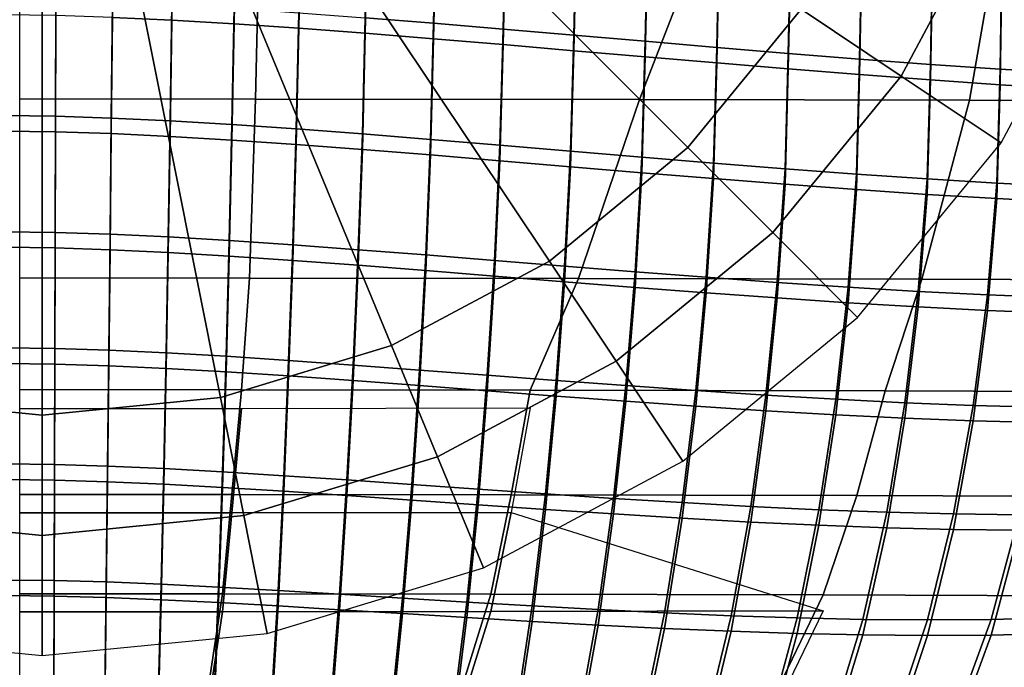
# Model space of a CAD drawing. Units: inches. Extents: x -11.9 to 11.3, y -12.7 to 12.
# Drawn here: x -0.2 to 7.2, y -8.7 to -3.9 of the extents above; entities that cross this region are included whole.
import ezdxf

# ---------------------------------------------------------------- set-up
doc = ezdxf.new("R2010")
doc.units = ezdxf.units.IN
doc.header["$MEASUREMENT"] = 0
doc.layers.add('Knoll Studio Chair', color=2, linetype='Continuous')
doc.layers.add('Knoll Studio Chair Cushion', color=2, linetype='Continuous')

msp = doc.modelspace()

# ---------------------------------------------------------------- linework, layer by layer
at = {"layer": 'Knoll Studio Chair'}
for points in [[(2.2487, -2.2487, 0.9375), (4.8274, -4.8274, 0.3511), (5.6764, -3.7929, 0.3511), (2.6442, -1.7668, 0.9375)], [(1.7668, -2.6442, 0.9375), (3.7929, -5.6764, 0.3511), (4.8274, -4.8274, 0.3511), (2.2487, -2.2487, 0.9375)], [(1.217, -2.938, 0.9375), (2.6126, -6.3073, 0.3511), (3.7929, -5.6764, 0.3511), (1.7668, -2.6442, 0.9375)], [(5.6764, -3.7929, 0.3511), (6.4241, -4.2924, 0.1806), (7.1381, -2.9567, 0.1806), (6.3073, -2.6126, 0.3511)], [(0.6204, -3.119, 0.9375), (1.3319, -6.6958, 0.3511), (2.6126, -6.3073, 0.3511), (1.217, -2.938, 0.9375)], [(0.9809, -3.0054, 14.8871), (0.5317, -2.985, 14.8328), (0.5239, -3.854, 14.859), (0.9689, -3.8749, 14.9109)], [(1.4497, -3.0322, 14.9603), (0.9809, -3.0054, 14.8871), (0.9689, -3.8749, 14.9109), (1.4343, -3.9024, 14.9807)], [(2.4156, -3.8568, 14.9139), (2.4351, -2.9855, 14.9023), (2.9468, -3.0263, 15.0221), (2.9263, -3.898, 15.0282)], [(6.4241, -4.2924, 0.1806), (7.1701, -4.7909), (7.967, -3.3), (7.1381, -2.9567, 0.1806)], [(1.9353, -3.0647, 15.0507), (1.4497, -3.0322, 14.9603), (1.4343, -3.9024, 14.9807), (1.9174, -3.9354, 15.067)], [(2.4351, -3.1017, 15.1565), (1.9353, -3.0647, 15.0507), (1.9174, -3.9354, 15.067), (2.4156, -3.973, 15.1681)], [(2.9263, -3.898, 15.0282), (2.9468, -3.0263, 15.0221), (3.4677, -3.0698, 15.154), (3.447, -3.9418, 15.1541)], [(3.447, -3.9418, 15.1541), (3.4677, -3.0698, 15.154), (3.9956, -3.1152, 15.2966), (3.9751, -3.9871, 15.2902)], [(-0.6204, -3.119, 0.9375), (-1.3319, -6.6958, 0.3511), (0, -6.827, 0.3511), (0, -3.1801, 0.9375)], [(0, -3.1801, 0.9375), (0, -6.827, 0.3511), (1.3319, -6.6958, 0.3511), (0.6204, -3.119, 0.9375)], [(2.9468, -3.1425, 15.2763), (2.4351, -3.1017, 15.1565), (2.4156, -3.973, 15.1681), (2.9263, -4.0142, 15.2824)], [(3.4677, -3.186, 15.4082), (2.9468, -3.1425, 15.2763), (2.9263, -4.0142, 15.2824), (3.447, -4.058, 15.4083)], [(3.9751, -3.9871, 15.2902), (3.9956, -3.1152, 15.2966), (4.528, -3.1616, 15.4482), (4.5081, -4.0331, 15.4349)], [(4.5081, -4.0331, 15.4349), (4.528, -3.1616, 15.4482), (5.0627, -3.2082, 15.6072), (5.0437, -4.0788, 15.5868)], [(3.9956, -3.2314, 15.5508), (3.4677, -3.186, 15.4082), (3.447, -4.058, 15.4083), (3.9751, -4.1033, 15.5444)], [(4.528, -3.2778, 15.7024), (3.9956, -3.2314, 15.5508), (3.9751, -4.1033, 15.5444), (4.5081, -4.1493, 15.6891)], [(5.0437, -4.0788, 15.5868), (5.0627, -3.2082, 15.6072), (5.5972, -3.2541, 15.7722), (5.5794, -4.1233, 15.7442)], [(5.0627, -3.3244, 15.8614), (4.528, -3.2778, 15.7024), (4.5081, -4.1493, 15.6891), (5.0437, -4.195, 15.841)], [(5.5794, -4.1233, 15.7442), (5.5972, -3.2541, 15.7722), (6.1293, -3.2985, 15.9416), (6.1129, -4.1658, 15.9059)], [(6.1129, -4.1658, 15.9059), (6.1293, -3.2985, 15.9416), (6.6568, -3.3407, 16.1139), (6.6416, -4.2053, 16.0703)], [(5.5972, -3.3703, 16.0264), (5.0627, -3.3244, 15.8614), (5.0437, -4.195, 15.841), (5.5794, -4.2395, 15.9984)], [(6.1293, -3.4147, 16.1958), (5.5972, -3.3703, 16.0264), (5.5794, -4.2395, 15.9984), (6.1129, -4.282, 16.1601)], [(6.6416, -4.2053, 16.0703), (6.6568, -3.3407, 16.1139), (7.1773, -3.3799, 16.2877), (7.1634, -4.2411, 16.236)], [(7.1634, -4.2411, 16.236), (7.1773, -3.3799, 16.2877), (7.6886, -3.4154, 16.4616), (7.6757, -4.2722, 16.4017)], [(6.6568, -3.4569, 16.3681), (6.1293, -3.4147, 16.1958), (6.1129, -4.282, 16.1601), (6.6416, -4.3215, 16.3245)], [(7.1773, -3.4961, 16.542), (6.6568, -3.4569, 16.3681), (6.6416, -4.3215, 16.3245), (7.1634, -4.3573, 16.4902)], [(7.6886, -3.5316, 16.7159), (7.1773, -3.4961, 16.542), (7.1634, -4.3573, 16.4902), (7.6757, -4.3884, 16.6559)], [(-0.2898, -4.5883, 14.5938), (-0.2934, -3.72, 14.5613), (0.1022, -3.7246, 14.5725), (0.0996, -4.5929, 14.6042)], [(0.0996, -4.5929, 14.6042), (0.1022, -3.7246, 14.5725), (0.5239, -3.7378, 14.6048), (0.516, -4.6063, 14.6342)], [(0.516, -4.6063, 14.6342), (0.5239, -3.7378, 14.6048), (0.9689, -3.7587, 14.6567), (0.9565, -4.6274, 14.6822)], [(0.9565, -4.6274, 14.6822), (0.9689, -3.7587, 14.6567), (1.4343, -3.7862, 14.7265), (1.4182, -4.655, 14.7469)], [(1.4182, -4.655, 14.7469), (1.4343, -3.7862, 14.7265), (1.9174, -3.8192, 14.8128), (1.8984, -4.6881, 14.8269)], [(1.8984, -4.6881, 14.8269), (1.9174, -3.8192, 14.8128), (2.4156, -3.8568, 14.9139), (2.3943, -4.7256, 14.9206)], [(4.8274, -4.8274, 0.3511), (5.4632, -5.4632, 0.1806), (6.4241, -4.2924, 0.1806), (5.6764, -3.7929, 0.3511)], [(0.1022, -3.8408, 14.8267), (-0.2934, -3.8362, 14.8155), (-0.2898, -4.7045, 14.848), (0.0996, -4.7091, 14.8584)], [(0.5239, -3.854, 14.859), (0.1022, -3.8408, 14.8267), (0.0996, -4.7091, 14.8584), (0.516, -4.7225, 14.8884)], [(0.9689, -3.8749, 14.9109), (0.5239, -3.854, 14.859), (0.516, -4.7225, 14.8884), (0.9565, -4.7436, 14.9364)], [(1.4343, -3.9024, 14.9807), (0.9689, -3.8749, 14.9109), (0.9565, -4.7436, 14.9364), (1.4182, -4.7712, 15.0011)], [(1.9174, -3.9354, 15.067), (1.4343, -3.9024, 14.9807), (1.4182, -4.7712, 15.0011), (1.8984, -4.8043, 15.0811)], [(2.3943, -4.7256, 14.9206), (2.4156, -3.8568, 14.9139), (2.9263, -3.898, 15.0282), (2.9034, -4.7665, 15.0266)], [(2.9034, -4.7665, 15.0266), (2.9263, -3.898, 15.0282), (3.447, -3.9418, 15.1541), (3.4229, -4.8097, 15.1436)], [(2.4156, -3.973, 15.1681), (1.9174, -3.9354, 15.067), (1.8984, -4.8043, 15.0811), (2.3943, -4.8418, 15.1748)], [(2.9263, -4.0142, 15.2824), (2.4156, -3.973, 15.1681), (2.3943, -4.8418, 15.1748), (2.9034, -4.8827, 15.2809)], [(3.4229, -4.8097, 15.1436), (3.447, -3.9418, 15.1541), (3.9751, -3.9871, 15.2902), (3.9503, -4.8542, 15.2699)], [(3.447, -4.058, 15.4083), (2.9263, -4.0142, 15.2824), (2.9034, -4.8827, 15.2809), (3.4229, -4.9259, 15.3978)], [(3.9503, -4.8542, 15.2699), (3.9751, -3.9871, 15.2902), (4.5081, -4.0331, 15.4349), (4.483, -4.8989, 15.4043)], [(4.483, -4.8989, 15.4043), (4.5081, -4.0331, 15.4349), (5.0437, -4.0788, 15.5868), (5.0186, -4.9429, 15.5454)], [(3.9751, -4.1033, 15.5444), (3.447, -4.058, 15.4083), (3.4229, -4.9259, 15.3978), (3.9503, -4.9704, 15.5241)], [(4.5081, -4.1493, 15.6891), (3.9751, -4.1033, 15.5444), (3.9503, -4.9704, 15.5241), (4.483, -5.0151, 15.6585)], [(5.0186, -4.9429, 15.5454), (5.0437, -4.0788, 15.5868), (5.5794, -4.1233, 15.7442), (5.5546, -4.9852, 15.6918)], [(5.5546, -4.9852, 15.6918), (5.5794, -4.1233, 15.7442), (6.1129, -4.1658, 15.9059), (6.0883, -5.0248, 15.8421)], [(5.0437, -4.195, 15.841), (4.5081, -4.1493, 15.6891), (4.483, -5.0151, 15.6585), (5.0186, -5.0591, 15.7996)], [(5.5794, -4.2395, 15.9984), (5.0437, -4.195, 15.841), (5.0186, -5.0591, 15.7996), (5.5546, -5.1014, 15.946)], [(6.0883, -5.0248, 15.8421), (6.1129, -4.1658, 15.9059), (6.6416, -4.2053, 16.0703), (6.6174, -5.0609, 15.9951)], [(6.1129, -4.282, 16.1601), (5.5794, -4.2395, 15.9984), (5.5546, -5.1014, 15.946), (6.0883, -5.141, 16.0964)], [(6.6174, -5.0609, 15.9951), (6.6416, -4.2053, 16.0703), (7.1634, -4.2411, 16.236), (7.1394, -5.0924, 16.1494)], [(7.1394, -5.0924, 16.1494), (7.1634, -4.2411, 16.236), (7.6757, -4.2722, 16.4017), (7.6518, -5.1184, 16.3036)], [(5.4632, -5.4632, 0.1806), (6.0977, -6.0977), (7.1701, -4.7909), (6.4241, -4.2924, 0.1806)], [(6.6416, -4.3215, 16.3245), (6.1129, -4.282, 16.1601), (6.0883, -5.141, 16.0964), (6.6174, -5.177, 16.2493)], [(7.1634, -4.3573, 16.4902), (6.6416, -4.3215, 16.3245), (6.6174, -5.177, 16.2493), (7.1394, -5.2086, 16.4036)], [(7.6757, -4.3884, 16.6559), (7.1634, -4.3573, 16.4902), (7.1394, -5.2086, 16.4036), (7.6518, -5.2346, 16.5578)], [(-0.2863, -5.4564, 14.6307), (-0.2898, -4.5883, 14.5938), (0.0996, -4.5929, 14.6042), (0.097, -5.461, 14.64)], [(0.097, -5.461, 14.64), (0.0996, -4.5929, 14.6042), (0.516, -4.6063, 14.6342), (0.5073, -5.4742, 14.6667)], [(0.5073, -5.4742, 14.6667), (0.516, -4.6063, 14.6342), (0.9565, -4.6274, 14.6822), (0.9419, -5.4949, 14.7096)], [(0.9419, -5.4949, 14.7096), (0.9565, -4.6274, 14.6822), (1.4182, -4.655, 14.7469), (1.3979, -5.5219, 14.7674)], [(0.0996, -4.7091, 14.8584), (-0.2898, -4.7045, 14.848), (-0.2863, -5.5726, 14.8849), (0.097, -5.5772, 14.8942)], [(0.516, -4.7225, 14.8884), (0.0996, -4.7091, 14.8584), (0.097, -5.5772, 14.8942), (0.5073, -5.5904, 14.9209)], [(1.3979, -5.5219, 14.7674), (1.4182, -4.655, 14.7469), (1.8984, -4.6881, 14.8269), (1.8726, -5.5542, 14.8388)], [(1.8726, -5.5542, 14.8388), (1.8984, -4.6881, 14.8269), (2.3943, -4.7256, 14.9206), (2.3633, -5.5906, 14.9226)], [(0.9565, -4.7436, 14.9364), (0.516, -4.7225, 14.8884), (0.5073, -5.5904, 14.9209), (0.9419, -5.6111, 14.9638)], [(1.4182, -4.7712, 15.0011), (0.9565, -4.7436, 14.9364), (0.9419, -5.6111, 14.9638), (1.3979, -5.6381, 15.0216)], [(1.8984, -4.8043, 15.0811), (1.4182, -4.7712, 15.0011), (1.3979, -5.6381, 15.0216), (1.8726, -5.6704, 15.093)], [(2.3633, -5.5906, 14.9226), (2.3943, -4.7256, 14.9206), (2.9034, -4.7665, 15.0266), (2.8674, -5.63, 15.0174)], [(2.8674, -5.63, 15.0174), (2.9034, -4.7665, 15.0266), (3.4229, -4.8097, 15.1436), (3.3821, -5.6714, 15.1221)], [(2.3943, -4.8418, 15.1748), (1.8984, -4.8043, 15.0811), (1.8726, -5.6704, 15.093), (2.3633, -5.7068, 15.1768)], [(2.9034, -4.8827, 15.2809), (2.3943, -4.8418, 15.1748), (2.3633, -5.7068, 15.1768), (2.8674, -5.7462, 15.2716)], [(3.3821, -5.6714, 15.1221), (3.4229, -4.8097, 15.1436), (3.9503, -4.8542, 15.2699), (3.905, -5.7137, 15.2354)], [(3.7929, -5.6764, 0.3511), (4.2924, -6.4241, 0.1806), (5.4632, -5.4632, 0.1806), (4.8274, -4.8274, 0.3511)], [(3.905, -5.7137, 15.2354), (3.9503, -4.8542, 15.2699), (4.483, -4.8989, 15.4043), (4.4333, -5.7558, 15.3561)], [(3.4229, -4.9259, 15.3978), (2.9034, -4.8827, 15.2809), (2.8674, -5.7462, 15.2716), (3.3821, -5.7876, 15.3764)], [(3.9503, -4.9704, 15.5241), (3.4229, -4.9259, 15.3978), (3.3821, -5.7876, 15.3764), (3.905, -5.8299, 15.4896)], [(4.4333, -5.7558, 15.3561), (4.483, -4.8989, 15.4043), (5.0186, -4.9429, 15.5454), (4.9647, -5.7967, 15.4828)], [(4.483, -5.0151, 15.6585), (3.9503, -4.9704, 15.5241), (3.905, -5.8299, 15.4896), (4.4333, -5.872, 15.6103)], [(4.9647, -5.7967, 15.4828), (5.0186, -4.9429, 15.5454), (5.5546, -4.9852, 15.6918), (5.4965, -5.8353, 15.6145)], [(5.4965, -5.8353, 15.6145), (5.5546, -4.9852, 15.6918), (6.0883, -5.0248, 15.8421), (6.0263, -5.8708, 15.75)], [(5.0186, -5.0591, 15.7996), (4.483, -5.0151, 15.6585), (4.4333, -5.872, 15.6103), (4.9647, -5.9129, 15.7371)], [(5.5546, -5.1014, 15.946), (5.0186, -5.0591, 15.7996), (4.9647, -5.9129, 15.7371), (5.4965, -5.9515, 15.8688)], [(6.0263, -5.8708, 15.75), (6.0883, -5.0248, 15.8421), (6.6174, -5.0609, 15.9951), (6.5515, -5.902, 15.8879)], [(6.5515, -5.902, 15.8879), (6.6174, -5.0609, 15.9951), (7.1394, -5.0924, 16.1494), (7.0697, -5.9281, 16.0273)], [(6.0883, -5.141, 16.0964), (5.5546, -5.1014, 15.946), (5.4965, -5.9515, 15.8688), (6.0263, -5.987, 16.0042)], [(6.6174, -5.177, 16.2493), (6.0883, -5.141, 16.0964), (6.0263, -5.987, 16.0042), (6.5515, -6.0182, 16.1421)], [(7.0697, -5.9281, 16.0273), (7.1394, -5.0924, 16.1494), (7.6518, -5.1184, 16.3036), (7.5782, -5.948, 16.1668)], [(7.1394, -5.2086, 16.4036), (6.6174, -5.177, 16.2493), (6.5515, -6.0182, 16.1421), (7.0697, -6.0443, 16.2815)], [(7.6518, -5.2346, 16.5578), (7.1394, -5.2086, 16.4036), (7.0697, -6.0443, 16.2815), (7.5782, -6.0642, 16.421)], [(-0.2827, -6.3244, 14.6721), (-0.2863, -5.4564, 14.6307), (0.097, -5.461, 14.64), (0.0943, -6.3288, 14.6803)], [(0.0943, -6.3288, 14.6803), (0.097, -5.461, 14.64), (0.5073, -5.4742, 14.6667), (0.4981, -6.3416, 14.7036)], [(0.4981, -6.3416, 14.7036), (0.5073, -5.4742, 14.6667), (0.9419, -5.4949, 14.7096), (0.9257, -6.3615, 14.7412)], [(0.9257, -6.3615, 14.7412), (0.9419, -5.4949, 14.7096), (1.3979, -5.5219, 14.7674), (1.3745, -6.3874, 14.7917)], [(1.3745, -6.3874, 14.7917), (1.3979, -5.5219, 14.7674), (1.8726, -5.5542, 14.8388), (1.8417, -6.4182, 14.8543)], [(4.2924, -6.4241, 0.1806), (4.7909, -7.1701), (6.0977, -6.0977), (5.4632, -5.4632, 0.1806)], [(0.097, -5.5772, 14.8942), (-0.2863, -5.5726, 14.8849), (-0.2827, -6.4406, 14.9263), (0.0943, -6.445, 14.9345)], [(0.5073, -5.5904, 14.9209), (0.097, -5.5772, 14.8942), (0.0943, -6.445, 14.9345), (0.4981, -6.4578, 14.9579)], [(0.9419, -5.6111, 14.9638), (0.5073, -5.5904, 14.9209), (0.4981, -6.4578, 14.9579), (0.9257, -6.4777, 14.9954)], [(1.8417, -6.4182, 14.8543), (1.8726, -5.5542, 14.8388), (2.3633, -5.5906, 14.9226), (2.3248, -6.4528, 14.9279)], [(2.3248, -6.4528, 14.9279), (2.3633, -5.5906, 14.9226), (2.8674, -5.63, 15.0174), (2.8212, -6.49, 15.0112)], [(1.3979, -5.6381, 15.0216), (0.9419, -5.6111, 14.9638), (0.9257, -6.4777, 14.9954), (1.3745, -6.5036, 15.046)], [(1.8726, -5.6704, 15.093), (1.3979, -5.6381, 15.0216), (1.3745, -6.5036, 15.046), (1.8417, -6.5344, 15.1086)], [(2.8212, -6.49, 15.0112), (2.8674, -5.63, 15.0174), (3.3821, -5.6714, 15.1221), (3.3281, -6.5288, 15.1033)], [(2.3633, -5.7068, 15.1768), (1.8726, -5.6704, 15.093), (1.8417, -6.5344, 15.1086), (2.3248, -6.569, 15.1821)], [(2.8674, -5.7462, 15.2716), (2.3633, -5.7068, 15.1768), (2.3248, -6.569, 15.1821), (2.8212, -6.6062, 15.2654)], [(2.6126, -6.3073, 0.3511), (2.9567, -7.1381, 0.1806), (4.2924, -6.4241, 0.1806), (3.7929, -5.6764, 0.3511)], [(3.3281, -6.5288, 15.1033), (3.3821, -5.6714, 15.1221), (3.905, -5.7137, 15.2354), (3.8432, -6.568, 15.2031)], [(3.8432, -6.568, 15.2031), (3.905, -5.7137, 15.2354), (4.4333, -5.7558, 15.3561), (4.3638, -6.6066, 15.3095)], [(3.3821, -5.7876, 15.3764), (2.8674, -5.7462, 15.2716), (2.8212, -6.6062, 15.2654), (3.3281, -6.645, 15.3575)], [(3.905, -5.8299, 15.4896), (3.3821, -5.7876, 15.3764), (3.3281, -6.645, 15.3575), (3.8432, -6.6842, 15.4573)], [(4.3638, -6.6066, 15.3095), (4.4333, -5.7558, 15.3561), (4.9647, -5.7967, 15.4828), (4.8874, -6.6436, 15.4215)], [(4.8874, -6.6436, 15.4215), (4.9647, -5.7967, 15.4828), (5.4965, -5.8353, 15.6145), (5.4116, -6.6778, 15.5381)], [(4.4333, -5.872, 15.6103), (3.905, -5.8299, 15.4896), (3.8432, -6.6842, 15.4573), (4.3638, -6.7228, 15.5637)], [(4.9647, -5.9129, 15.7371), (4.4333, -5.872, 15.6103), (4.3638, -6.7228, 15.5637), (4.8874, -6.7598, 15.6757)], [(5.4116, -6.6778, 15.5381), (5.4965, -5.8353, 15.6145), (6.0263, -5.8708, 15.75), (5.9338, -6.7082, 15.6582)], [(5.9338, -6.7082, 15.6582), (6.0263, -5.8708, 15.75), (6.5515, -5.902, 15.8879), (6.4515, -6.7339, 15.7807)], [(5.4965, -5.9515, 15.8688), (4.9647, -5.9129, 15.7371), (4.8874, -6.7598, 15.6757), (5.4116, -6.794, 15.7923)], [(6.0263, -5.987, 16.0042), (5.4965, -5.9515, 15.8688), (5.4116, -6.794, 15.7923), (5.9338, -6.8244, 15.9124)], [(6.4515, -6.7339, 15.7807), (6.5515, -5.902, 15.8879), (7.0697, -5.9281, 16.0273), (6.9624, -6.7538, 15.9048)], [(6.9624, -6.7538, 15.9048), (7.0697, -5.9281, 16.0273), (7.5782, -5.948, 16.1668), (7.4639, -6.7669, 16.0293)], [(6.5515, -6.0182, 16.1421), (6.0263, -5.987, 16.0042), (5.9338, -6.8244, 15.9124), (6.4515, -6.8501, 16.0349)], [(7.0697, -6.0443, 16.2815), (6.5515, -6.0182, 16.1421), (6.4515, -6.8501, 16.0349), (6.9624, -6.87, 16.159)], [(7.5782, -6.0642, 16.421), (7.0697, -6.0443, 16.2815), (6.9624, -6.87, 16.159), (7.4639, -6.8831, 16.2835)], [(-0.2792, -7.1921, 14.7184), (-0.2827, -6.3244, 14.6721), (0.0943, -6.3288, 14.6803), (0.0918, -7.1962, 14.7254)], [(0.0918, -7.1962, 14.7254), (0.0943, -6.3288, 14.6803), (0.4981, -6.3416, 14.7036), (0.4884, -7.2082, 14.7453)], [(1.3319, -6.6958, 0.3511), (1.5073, -7.5777, 0.1806), (2.9567, -7.1381, 0.1806), (2.6126, -6.3073, 0.3511)], [(0.4884, -7.2082, 14.7453), (0.4981, -6.3416, 14.7036), (0.9257, -6.3615, 14.7412), (0.908, -7.2269, 14.7773)], [(0.908, -7.2269, 14.7773), (0.9257, -6.3615, 14.7412), (1.3745, -6.3874, 14.7917), (1.3478, -7.251, 14.8205)], [(1.3478, -7.251, 14.8205), (1.3745, -6.3874, 14.7917), (1.8417, -6.4182, 14.8543), (1.8055, -7.2796, 14.8741)], [(0.0943, -6.445, 14.9345), (-0.2827, -6.4406, 14.9263), (-0.2792, -7.3083, 14.9726), (0.0918, -7.3124, 14.9796)], [(0.4981, -6.4578, 14.9579), (0.0943, -6.445, 14.9345), (0.0918, -7.3124, 14.9796), (0.4884, -7.3244, 14.9995)], [(0.9257, -6.4777, 14.9954), (0.4981, -6.4578, 14.9579), (0.4884, -7.3244, 14.9995), (0.908, -7.3431, 15.0315)], [(1.3745, -6.5036, 15.046), (0.9257, -6.4777, 14.9954), (0.908, -7.3431, 15.0315), (1.3478, -7.3672, 15.0748)], [(1.8055, -7.2796, 14.8741), (1.8417, -6.4182, 14.8543), (2.3248, -6.4528, 14.9279), (2.2785, -7.3114, 14.9371)], [(2.2785, -7.3114, 14.9371), (2.3248, -6.4528, 14.9279), (2.8212, -6.49, 15.0112), (2.7641, -7.3454, 15.0086)], [(2.9567, -7.1381, 0.1806), (3.3, -7.967), (4.7909, -7.1701), (4.2924, -6.4241, 0.1806)], [(1.8417, -6.5344, 15.1086), (1.3745, -6.5036, 15.046), (1.3478, -7.3672, 15.0748), (1.8055, -7.3958, 15.1283)], [(2.3248, -6.569, 15.1821), (1.8417, -6.5344, 15.1086), (1.8055, -7.3958, 15.1283), (2.2785, -7.4276, 15.1913)], [(2.7641, -7.3454, 15.0086), (2.8212, -6.49, 15.0112), (3.3281, -6.5288, 15.1033), (3.2601, -7.3804, 15.0878)], [(3.2601, -7.3804, 15.0878), (3.3281, -6.5288, 15.1033), (3.8432, -6.568, 15.2031), (3.7639, -7.4154, 15.1738)], [(2.8212, -6.6062, 15.2654), (2.3248, -6.569, 15.1821), (2.2785, -7.4276, 15.1913), (2.7641, -7.4616, 15.2628)], [(3.3281, -6.645, 15.3575), (2.8212, -6.6062, 15.2654), (2.7641, -7.4616, 15.2628), (3.2601, -7.4966, 15.342)], [(3.7639, -7.4154, 15.1738), (3.8432, -6.568, 15.2031), (4.3638, -6.6066, 15.3095), (4.273, -7.4493, 15.2657)], [(4.273, -7.4493, 15.2657), (4.3638, -6.6066, 15.3095), (4.8874, -6.6436, 15.4215), (4.7851, -7.4811, 15.3627)], [(-1.3319, -6.6958, 0.3511), (-1.5073, -7.5777, 0.1806), (0, -7.7262, 0.1806), (0, -6.827, 0.3511)], [(0, -6.827, 0.3511), (0, -7.7262, 0.1806), (1.5073, -7.5777, 0.1806), (1.3319, -6.6958, 0.3511)], [(3.8432, -6.6842, 15.4573), (3.3281, -6.645, 15.3575), (3.2601, -7.4966, 15.342), (3.7639, -7.5316, 15.428)], [(4.3638, -6.7228, 15.5637), (3.8432, -6.6842, 15.4573), (3.7639, -7.5316, 15.428), (4.273, -7.5655, 15.5199)], [(4.7851, -7.4811, 15.3627), (4.8874, -6.6436, 15.4215), (5.4116, -6.6778, 15.5381), (5.2978, -7.5096, 15.4638)], [(5.2978, -7.5096, 15.4638), (5.4116, -6.6778, 15.5381), (5.9338, -6.7082, 15.6582), (5.8085, -7.5339, 15.5683)], [(4.8874, -6.7598, 15.6757), (4.3638, -6.7228, 15.5637), (4.273, -7.5655, 15.5199), (4.7851, -7.5973, 15.6169)], [(5.4116, -6.794, 15.7923), (4.8874, -6.7598, 15.6757), (4.7851, -7.5973, 15.6169), (5.2978, -7.6258, 15.718)], [(5.8085, -7.5339, 15.5683), (5.9338, -6.7082, 15.6582), (6.4515, -6.7339, 15.7807), (6.3151, -7.553, 15.6752)], [(6.3151, -7.553, 15.6752), (6.4515, -6.7339, 15.7807), (6.9624, -6.7538, 15.9048), (6.8149, -7.5657, 15.7837)], [(6.8149, -7.5657, 15.7837), (6.9624, -6.7538, 15.9048), (7.4639, -6.7669, 16.0293), (7.3058, -7.5712, 15.893)], [(5.9338, -6.8244, 15.9124), (5.4116, -6.794, 15.7923), (5.2978, -7.6258, 15.718), (5.8085, -7.6501, 15.8225)], [(6.4515, -6.8501, 16.0349), (5.9338, -6.8244, 15.9124), (5.8085, -7.6501, 15.8225), (6.3151, -7.6692, 15.9294)], [(6.9624, -6.87, 16.159), (6.4515, -6.8501, 16.0349), (6.3151, -7.6692, 15.9294), (6.8149, -7.6819, 16.0379)], [(7.4639, -6.8831, 16.2835), (6.9624, -6.87, 16.159), (6.8149, -7.6819, 16.0379), (7.3058, -7.6874, 16.1472)], [(1.5073, -7.5777, 0.1806), (1.6823, -8.4577), (3.3, -7.967), (2.9567, -7.1381, 0.1806)], [(-0.2758, -8.0594, 14.7698), (-0.2792, -7.1921, 14.7184), (0.0918, -7.1962, 14.7254), (0.0894, -8.0632, 14.7756)], [(0.0894, -8.0632, 14.7756), (0.0918, -7.1962, 14.7254), (0.4884, -7.2082, 14.7453), (0.4783, -8.074, 14.792)], [(0.4783, -8.074, 14.792), (0.4884, -7.2082, 14.7453), (0.908, -7.2269, 14.7773), (0.8885, -8.0906, 14.8185)], [(0.8885, -8.0906, 14.8185), (0.908, -7.2269, 14.7773), (1.3478, -7.251, 14.8205), (1.3177, -8.112, 14.8543)], [(1.3177, -8.112, 14.8543), (1.3478, -7.251, 14.8205), (1.8055, -7.2796, 14.8741), (1.7633, -8.1371, 14.8988)], [(1.7633, -8.1371, 14.8988), (1.8055, -7.2796, 14.8741), (2.2785, -7.3114, 14.9371), (2.2231, -8.1648, 14.9511)], [(0.0918, -7.3124, 14.9796), (-0.2792, -7.3083, 14.9726), (-0.2758, -8.1756, 15.024), (0.0894, -8.1794, 15.0298)], [(0.4884, -7.3244, 14.9995), (0.0918, -7.3124, 14.9796), (0.0894, -8.1794, 15.0298), (0.4783, -8.1902, 15.0463)], [(0.908, -7.3431, 15.0315), (0.4884, -7.3244, 14.9995), (0.4783, -8.1902, 15.0463), (0.8885, -8.2068, 15.0727)], [(1.3478, -7.3672, 15.0748), (0.908, -7.3431, 15.0315), (0.8885, -8.2068, 15.0727), (1.3177, -8.2282, 15.1085)], [(2.2231, -8.1648, 14.9511), (2.2785, -7.3114, 14.9371), (2.7641, -7.3454, 15.0086), (2.6948, -8.1941, 15.0108)], [(2.6948, -8.1941, 15.0108), (2.7641, -7.3454, 15.0086), (3.2601, -7.3804, 15.0878), (3.1761, -8.2238, 15.077)], [(1.8055, -7.3958, 15.1283), (1.3478, -7.3672, 15.0748), (1.3177, -8.2282, 15.1085), (1.7633, -8.2533, 15.153)], [(2.2785, -7.4276, 15.1913), (1.8055, -7.3958, 15.1283), (1.7633, -8.2533, 15.153), (2.2231, -8.281, 15.2054)], [(2.7641, -7.4616, 15.2628), (2.2785, -7.4276, 15.1913), (2.2231, -8.281, 15.2054), (2.6948, -8.3103, 15.265)], [(3.1761, -8.2238, 15.077), (3.2601, -7.3804, 15.0878), (3.7639, -7.4154, 15.1738), (3.6646, -8.2529, 15.1491)], [(3.6646, -8.2529, 15.1491), (3.7639, -7.4154, 15.1738), (4.273, -7.4493, 15.2657), (4.158, -8.2804, 15.2265)], [(3.2601, -7.4966, 15.342), (2.7641, -7.4616, 15.2628), (2.6948, -8.3103, 15.265), (3.1761, -8.34, 15.3312)], [(3.7639, -7.5316, 15.428), (3.2601, -7.4966, 15.342), (3.1761, -8.34, 15.3312), (3.6646, -8.3691, 15.4034)], [(4.158, -8.2804, 15.2265), (4.273, -7.4493, 15.2657), (4.7851, -7.4811, 15.3627), (4.6542, -8.3053, 15.3083)], [(4.6542, -8.3053, 15.3083), (4.7851, -7.4811, 15.3627), (5.2978, -7.5096, 15.4638), (5.1509, -8.3265, 15.3939)], [(5.1509, -8.3265, 15.3939), (5.2978, -7.5096, 15.4638), (5.8085, -7.5339, 15.5683), (5.6458, -8.343, 15.4827)], [(-1.5073, -7.5777, 0.1806), (-1.6823, -8.4577), (0, -8.6234), (0, -7.7262, 0.1806)], [(0, -7.7262, 0.1806), (0, -8.6234), (1.6823, -8.4577), (1.5073, -7.5777, 0.1806)], [(4.273, -7.5655, 15.5199), (3.7639, -7.5316, 15.428), (3.6646, -8.3691, 15.4034), (4.158, -8.3966, 15.4807)], [(4.7851, -7.5973, 15.6169), (4.273, -7.5655, 15.5199), (4.158, -8.3966, 15.4807), (4.6542, -8.4215, 15.5625)], [(5.6458, -8.343, 15.4827), (5.8085, -7.5339, 15.5683), (6.3151, -7.553, 15.6752), (6.1366, -8.3538, 15.574)], [(6.1366, -8.3538, 15.574), (6.3151, -7.553, 15.6752), (6.8149, -7.5657, 15.7837), (6.6212, -8.358, 15.667)], [(6.6212, -8.358, 15.667), (6.8149, -7.5657, 15.7837), (7.3058, -7.5712, 15.893), (7.0974, -8.3545, 15.7612)], [(7.0974, -8.3545, 15.7612), (7.3058, -7.5712, 15.893), (7.7852, -7.5683, 16.0022), (7.5628, -8.3423, 15.8557)], [(5.2978, -7.6258, 15.718), (4.7851, -7.5973, 15.6169), (4.6542, -8.4215, 15.5625), (5.1509, -8.4427, 15.6481)], [(5.8085, -7.6501, 15.8225), (5.2978, -7.6258, 15.718), (5.1509, -8.4427, 15.6481), (5.6458, -8.4592, 15.7369)], [(6.3151, -7.6692, 15.9294), (5.8085, -7.6501, 15.8225), (5.6458, -8.4592, 15.7369), (6.1366, -8.47, 15.8282)], [(6.8149, -7.6819, 16.0379), (6.3151, -7.6692, 15.9294), (6.1366, -8.47, 15.8282), (6.6212, -8.4742, 15.9213)], [(7.3058, -7.6874, 16.1472), (6.8149, -7.6819, 16.0379), (6.6212, -8.4742, 15.9213), (7.0974, -8.4707, 16.0154)], [(7.7852, -7.6845, 16.2564), (7.3058, -7.6874, 16.1472), (7.0974, -8.4707, 16.0154), (7.5628, -8.4585, 16.11)], [(-0.2723, -8.9265, 14.8267), (-0.2758, -8.0594, 14.7698), (0.0894, -8.0632, 14.7756), (0.0872, -8.9296, 14.8313)], [(0.0872, -8.9296, 14.8313), (0.0894, -8.0632, 14.7756), (0.4783, -8.074, 14.792), (0.4676, -8.9384, 14.8444)], [(0.4676, -8.9384, 14.8444), (0.4783, -8.074, 14.792), (0.8885, -8.0906, 14.8185), (0.8667, -8.9519, 14.8654)], [(0.8667, -8.9519, 14.8654), (0.8885, -8.0906, 14.8185), (1.3177, -8.112, 14.8543), (1.2825, -8.969, 14.8939)], [(1.2825, -8.969, 14.8939), (1.3177, -8.112, 14.8543), (1.7633, -8.1371, 14.8988), (1.7128, -8.9888, 14.9294)], [(1.7128, -8.9888, 14.9294), (1.7633, -8.1371, 14.8988), (2.2231, -8.1648, 14.9511), (2.1557, -9.0102, 14.9714)], [(2.1557, -9.0102, 14.9714), (2.2231, -8.1648, 14.9511), (2.6948, -8.1941, 15.0108), (2.6089, -9.0323, 15.0194)], [(0.0894, -8.1794, 15.0298), (-0.2758, -8.1756, 15.024), (-0.2723, -9.0427, 15.0809), (0.0872, -9.0458, 15.0855)], [(0.4783, -8.1902, 15.0463), (0.0894, -8.1794, 15.0298), (0.0872, -9.0458, 15.0855), (0.4676, -9.0546, 15.0986)], [(0.8885, -8.2068, 15.0727), (0.4783, -8.1902, 15.0463), (0.4676, -9.0546, 15.0986), (0.8667, -9.0681, 15.1196)], [(1.3177, -8.2282, 15.1085), (0.8885, -8.2068, 15.0727), (0.8667, -9.0681, 15.1196), (1.2825, -9.0852, 15.1481)], [(1.7633, -8.2533, 15.153), (1.3177, -8.2282, 15.1085), (1.2825, -9.0852, 15.1481), (1.7128, -9.105, 15.1836)], [(2.6089, -9.0323, 15.0194), (2.6948, -8.1941, 15.0108), (3.1761, -8.2238, 15.077), (3.0705, -9.0541, 15.0728)], [(3.0705, -9.0541, 15.0728), (3.1761, -8.2238, 15.077), (3.6646, -8.2529, 15.1491), (3.5384, -9.0746, 15.1313)], [(2.2231, -8.281, 15.2054), (1.7633, -8.2533, 15.153), (1.7128, -9.105, 15.1836), (2.1557, -9.1264, 15.2256)], [(2.6948, -8.3103, 15.265), (2.2231, -8.281, 15.2054), (2.1557, -9.1264, 15.2256), (2.6089, -9.1485, 15.2736)], [(3.1761, -8.34, 15.3312), (2.6948, -8.3103, 15.265), (2.6089, -9.1485, 15.2736), (3.0705, -9.1703, 15.3271)], [(3.5384, -9.0746, 15.1313), (3.6646, -8.2529, 15.1491), (4.158, -8.2804, 15.2265), (4.0106, -9.0929, 15.1943)], [(4.0106, -9.0929, 15.1943), (4.158, -8.2804, 15.2265), (4.6542, -8.3053, 15.3083), (4.4852, -9.108, 15.2613)], [(4.4852, -9.108, 15.2613), (4.6542, -8.3053, 15.3083), (5.1509, -8.3265, 15.3939), (4.96, -9.119, 15.3319)], [(3.6646, -8.3691, 15.4034), (3.1761, -8.34, 15.3312), (3.0705, -9.1703, 15.3271), (3.5384, -9.1908, 15.3856)], [(4.158, -8.3966, 15.4807), (3.6646, -8.3691, 15.4034), (3.5384, -9.1908, 15.3856), (4.0106, -9.2091, 15.4486)], [(4.96, -9.119, 15.3319), (5.1509, -8.3265, 15.3939), (5.6458, -8.343, 15.4827), (5.4331, -9.1249, 15.4054)], [(5.4331, -9.1249, 15.4054), (5.6458, -8.343, 15.4827), (6.1366, -8.3538, 15.574), (5.9025, -9.1248, 15.4814)], [(5.9025, -9.1248, 15.4814), (6.1366, -8.3538, 15.574), (6.6212, -8.358, 15.667), (6.3662, -9.1179, 15.5593)], [(6.3662, -9.1179, 15.5593), (6.6212, -8.358, 15.667), (7.0974, -8.3545, 15.7612), (6.8222, -9.1031, 15.6388)], [(6.8222, -9.1031, 15.6388), (7.0974, -8.3545, 15.7612), (7.5628, -8.3423, 15.8557), (7.2687, -9.0796, 15.7192)], [(4.6542, -8.4215, 15.5625), (4.158, -8.3966, 15.4807), (4.0106, -9.2091, 15.4486), (4.4852, -9.2242, 15.5156)], [(5.1509, -8.4427, 15.6481), (4.6542, -8.4215, 15.5625), (4.4852, -9.2242, 15.5156), (4.96, -9.2352, 15.5861)], [(5.6458, -8.4592, 15.7369), (5.1509, -8.4427, 15.6481), (4.96, -9.2352, 15.5861), (5.4331, -9.2411, 15.6596)], [(6.1366, -8.47, 15.8282), (5.6458, -8.4592, 15.7369), (5.4331, -9.2411, 15.6596), (5.9025, -9.241, 15.7356)], [(7.5628, -8.4585, 16.11), (7.0974, -8.4707, 16.0154), (6.8222, -9.2193, 15.893), (7.2687, -9.1958, 15.9734)], [(6.6212, -8.4742, 15.9213), (6.1366, -8.47, 15.8282), (5.9025, -9.241, 15.7356), (6.3662, -9.2341, 15.8136)], [(7.0974, -8.4707, 16.0154), (6.6212, -8.4742, 15.9213), (6.3662, -9.2341, 15.8136), (6.8222, -9.2193, 15.893)]]:
    msp.add_3dface(points, dxfattribs=at)
at = {"layer": 'Knoll Studio Chair Cushion'}
for points in [[(1.5935, -4.4651, 19.1785), (-0.169, -4.4642, 19.2029), (-0.169, -3.3735, 19.1648), (1.6194, -3.3744, 19.1404)], [(4.4666, -4.4678, 19.1004), (1.5935, -4.4651, 19.1785), (1.6194, -3.3744, 19.1404), (4.8901, -3.3771, 19.0623)], [(6.935, -4.4731, 18.9482), (4.4666, -4.4678, 19.1004), (4.8901, -3.3771, 19.0623), (7.1245, -3.3824, 18.9101)], [(9.4746, -4.4839, 18.6408), (6.935, -4.4731, 18.9482), (7.1245, -3.3824, 18.9101), (9.5451, -3.3932, 18.6027)], [(1.5504, -5.8029, 19.2252), (-0.169, -5.802, 19.2496), (-0.169, -4.4642, 19.2029), (1.5935, -4.4651, 19.1785)], [(4.011, -5.8056, 19.1471), (1.5504, -5.8029, 19.2252), (1.5935, -4.4651, 19.1785), (4.4666, -4.4678, 19.1004)], [(6.5778, -5.8109, 18.9949), (4.011, -5.8056, 19.1471), (4.4666, -4.4678, 19.1004), (6.935, -4.4731, 18.9482)], [(9.2323, -5.8217, 18.6875), (6.5778, -5.8109, 18.9949), (6.935, -4.4731, 18.9482), (9.4746, -4.4839, 18.6408)], [(1.4903, -6.6369, 19.2544), (-0.169, -6.636, 19.2788), (-0.169, -5.802, 19.2496), (1.5504, -5.8029, 19.2252)], [(3.6485, -6.6396, 19.1762), (1.4903, -6.6369, 19.2544), (1.5504, -5.8029, 19.2252), (4.011, -5.8056, 19.1471)], [(6.3033, -6.6449, 19.024), (3.6485, -6.6396, 19.1762), (4.011, -5.8056, 19.1471), (6.5778, -5.8109, 18.9949)], [(8.9436, -6.6556, 18.7166), (6.3033, -6.6449, 19.024), (6.5778, -5.8109, 18.9949), (9.2323, -5.8217, 18.6875)], [(1.4186, -7.4201, 19.2535), (-0.169, -7.4193, 19.2768), (-0.169, -6.636, 19.2788), (1.4903, -6.6369, 19.2544)], [(3.5059, -7.4227, 19.1789), (1.4186, -7.4201, 19.2535), (1.4903, -6.6369, 19.2544), (3.6485, -6.6396, 19.1762)], [(6.0916, -7.4278, 19.034), (3.5059, -7.4227, 19.1789), (3.6485, -6.6396, 19.1762), (6.3033, -6.6449, 19.024)], [(8.6666, -7.4379, 18.7439), (6.0916, -7.4278, 19.034), (6.3033, -6.6449, 19.024), (8.9436, -6.6556, 18.7166)], [(3.5059, -7.5549, 15.3942), (1.4186, -7.5575, 15.1947), (1.4903, -6.7762, 15.1391), (3.6485, -6.7735, 15.3423)], [(1.4186, -7.5575, 15.1947), (-0.169, -7.5583, 15.1713), (-0.169, -6.7771, 15.1148), (1.4903, -6.7762, 15.1391)], [(1.3472, -8.1631, 19.2173), (-0.169, -8.1623, 19.2382), (-0.169, -7.4193, 19.2768), (1.4186, -7.4201, 19.2535)], [(3.354, -8.1654, 19.1505), (1.3472, -8.1631, 19.2173), (1.4186, -7.4201, 19.2535), (3.5059, -7.4227, 19.1789)], [(5.8412, -8.1699, 19.0216), (3.354, -8.1654, 19.1505), (3.5059, -7.4227, 19.1789), (6.0916, -7.4278, 19.034)], [(8.2924, -8.1787, 18.7698), (5.8412, -8.1699, 19.0216), (6.0916, -7.4278, 19.034), (8.6666, -7.4379, 18.7439)], [(1.3472, -8.2961, 15.2826), (-0.169, -8.2968, 15.2616), (-0.169, -7.5583, 15.1713), (1.4186, -7.5575, 15.1947)], [(3.354, -8.2938, 15.4743), (1.3472, -8.2961, 15.2826), (1.4186, -7.5575, 15.1947), (3.5059, -7.5549, 15.3942)], [(3.354, -8.2938, 15.4743), (3.5059, -7.5549, 15.3942), (5.8412, -8.2893, 15.6032), (3.354, -8.2938, 15.4743)], [(1.2424, -8.8526, 19.1793), (-0.1689, -8.852, 19.1978), (-0.169, -8.1623, 19.2382), (1.3472, -8.1631, 19.2173)], [(3.1395, -8.8547, 19.1203), (1.2424, -8.8526, 19.1793), (1.3472, -8.1631, 19.2173), (3.354, -8.1654, 19.1505)], [(5.5076, -8.8586, 19.0075), (3.1395, -8.8547, 19.1203), (3.354, -8.1654, 19.1505), (5.8412, -8.1699, 19.0216)], [(7.8273, -8.8661, 18.7938), (5.5076, -8.8586, 19.0075), (5.8412, -8.1699, 19.0216), (8.2924, -8.1787, 18.7698)], [(1.2424, -8.9813, 15.3686), (-0.1689, -8.982, 15.35), (-0.169, -8.2968, 15.2616), (1.3472, -8.2961, 15.2826)], [(3.1395, -8.9793, 15.5526), (1.2424, -8.9813, 15.3686), (1.3472, -8.2961, 15.2826), (3.354, -8.2938, 15.4743)], [(5.5076, -8.9753, 15.6654), (3.1395, -8.9793, 15.5526), (3.354, -8.2938, 15.4743), (5.8412, -8.2893, 15.6032)]]:
    msp.add_3dface(points, dxfattribs=at)

doc.saveas('drawing.dxf')
